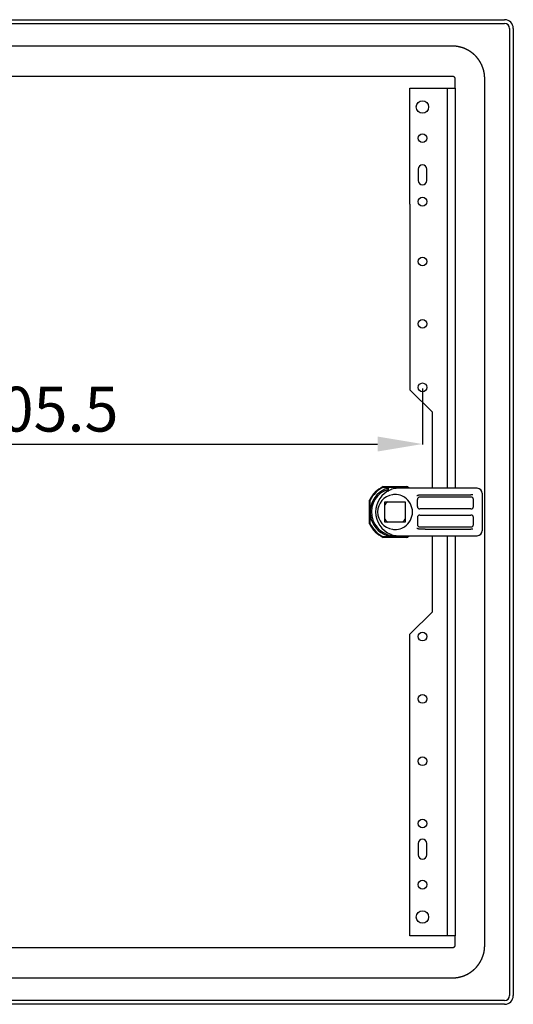
# Model space of a CAD drawing. Units: millimetres. Extents: x 188 to 2727, y 12 to 1698.
# Drawn here: x 2472 to 2671, y 947 to 1342 of the extents above; entities that cross this region are included whole.
import ezdxf

# ---------------------------------------------------------------- set-up
doc = ezdxf.new("R2010")
doc.units = ezdxf.units.MM
doc.header["$MEASUREMENT"] = 0
doc.header["$PDMODE"] = 2
doc.header["$PDSIZE"] = -0.01
doc.layers.add('COTA', color=1, linetype='Continuous', lineweight=5)
doc.layers.add('PUERTA', color=6, linetype='Continuous')
doc.styles.get("Standard").update_dxf_attribs({"font": 'monotxt.shx'})
doc.dimstyles.new('Argenta', dxfattribs={"dimtxt": 18, "dimasz": 18, "dimexe": 0.125, "dimexo": 0.5, "dimgap": 5, "dimtad": 1, "dimdec": 0, "dimzin": 0, "dimdsep": 46, "dimtxsty": 'STANDARD', "dimcen": 0.09, "dimclrd": 4, "dimclre": 4, "dimclrt": 4, "dimadec": 0, "dimazin": 0, "dimtp": 0.005, "dimtm": -0.005, "dimtfac": 1, "dimtdec": 0, "dimtmove": 0, "dimatfit": 3, "dimfxl": 1, "dimtolj": 1, "dimtzin": 0, "dimarcsym": 0})

# ---------------------------------------------------------------- blocks, each defined once
blk = doc.blocks.new('*D113')
at = {"layer": 'COTA', "color": 4, "linetype": 'Continuous', "lineweight": -2}
for p, q in [((2328.6, 1194.25), (2328.6, 1171.88)), ((2634.1, 1194.25), (2634.1, 1171.88)), ((2346.6, 1172.01), (2616.1, 1172.01))]:
    blk.add_line(p, q, dxfattribs=at)
at = {"layer": 'COTA', "color": 4, "linetype": 'Continuous'}
for points in [[(2346.6, 1175.01), (2346.6, 1169.01), (2328.6, 1172.01)], [(2616.1, 1175.01), (2616.1, 1169.01), (2634.1, 1172.01)]]:
    blk.add_solid(points, dxfattribs=at)
at = {"layer": 'Defpoints', "color": 0, "linetype": 'Continuous'}
for p in [(2328.6, 1194.75), (2634.1, 1194.75), (2634.1, 1172.01)]:
    blk.add_point(p, dxfattribs=at)
at = {"layer": 'COTA', "color": 4, "linetype": 'Continuous', "insert": (2481.35, 1186.01), "char_height": 18, "attachment_point": 5}
blk.add_mtext('\\A1;305.5', dxfattribs=at)

msp = doc.modelspace()

# ---------------------------------------------------------------- linework, layer by layer
at = {"layer": 'PUERTA', "color": 1, "linetype": 'Continuous'}
for p, q in [((2277.6, 1342.25), (2667.1, 1342.25)), ((2277.6, 1340.75), (2667.1, 1340.75)), ((2669.1, 1338.75), (2669.1, 950.75)), ((2670.6, 1338.75), (2670.6, 950.75)), ((2618.36, 1154.95), (2627.85, 1154.95)), ((2612.9, 1140), (2612.9, 1149.49)), ((2627.85, 1134.55), (2618.36, 1134.55)), ((2667.1, 948.75), (2277.6, 948.75)), ((2667.1, 947.25), (2277.6, 947.25))]:
    msp.add_line(p, q, dxfattribs=at)
at = {"layer": 'PUERTA', "color": 150, "linetype": 'Continuous'}
for p, q in [((2646.1, 1331.65), (2299.1, 1331.65)), ((2299.1, 1319.65), (2646.1, 1319.65)), ((2647.1, 1318.65), (2647.1, 1314.75)), ((2659.1, 970.85), (2659.1, 1318.65)), ((2647.1, 974.75), (2647.1, 970.85)), ((2646.1, 969.85), (2299.1, 969.85)), ((2299.1, 957.85), (2646.1, 957.85))]:
    msp.add_line(p, q, dxfattribs=at)
at = {"layer": 'PUERTA', "linetype": 'Continuous'}
for p, q in [((2629.1, 1314.75), (2641.3, 1314.75)), ((2629.1, 1268.25), (2629.1, 1314.75)), ((2641.3, 1314.75), (2644.1, 1314.75)), ((2644.1, 1314.75), (2645.7, 1314.75)), ((2644.1, 1228.75), (2644.1, 1314.75)), ((2645.7, 1314.75), (2647.22, 1314.75)), ((2647.22, 1314.75), (2647.22, 1228.75)), ((2632.35, 1282.25), (2632.35, 1277.75)), ((2635.85, 1277.75), (2635.85, 1282.25)), ((2629.1, 1268.25), (2629.1, 1193.75)), ((2644.1, 1154.25), (2644.1, 1228.75)), ((2647.22, 1228.75), (2647.22, 1154.25)), ((2638.1, 1184.75), (2629.1, 1193.75)), ((2638.1, 1154.25), (2638.1, 1184.75)), ((2638.1, 1104.75), (2638.1, 1135.25)), ((2644.1, 974.75), (2644.1, 1135.25)), ((2647.22, 1135.25), (2647.22, 974.75)), ((2629.1, 1095.75), (2638.1, 1104.75)), ((2629.1, 974.75), (2629.1, 1095.75)), ((2632.35, 1011.75), (2632.35, 1007.25)), ((2635.85, 1007.25), (2635.85, 1011.75)), ((2641.3, 974.75), (2629.1, 974.75)), ((2644.1, 974.75), (2641.3, 974.75)), ((2645.7, 974.75), (2644.1, 974.75)), ((2647.22, 974.75), (2645.7, 974.75))]:
    msp.add_line(p, q, dxfattribs=at)
at = {"layer": 'PUERTA', "color": 253, "linetype": 'Continuous'}
for p, q in [((2618.52, 1154.75), (2623.1, 1154.75)), ((2620.3, 1154.35), (2620.3, 1153.82)), ((2620.3, 1153.82), (2620.3, 1153.17)), ((2623.1, 1154.75), (2627.68, 1154.75)), ((2656.1, 1154.25), (2623.67, 1154.25)), ((2620.3, 1153.17), (2620.3, 1152.98)), ((2632.1, 1147), (2632.1, 1149.75)), ((2653.6, 1150.75), (2633.1, 1150.75)), ((2635.22, 1151.68), (2653.6, 1151.68)), ((2654.6, 1147), (2654.6, 1149.75)), ((2658.1, 1152.25), (2658.1, 1151.09)), ((2658.1, 1151.09), (2658.1, 1149.17)), ((2613.1, 1144.75), (2613.1, 1149.33)), ((2619.05, 1148.8), (2627.15, 1148.8)), ((2619.05, 1140.7), (2619.05, 1148.8)), ((2627.15, 1148.8), (2627.15, 1140.7)), ((2653.6, 1146), (2633.1, 1146)), ((2658.1, 1149.17), (2658.1, 1140.32)), ((2613.1, 1140.16), (2613.1, 1144.75)), ((2632.1, 1142.5), (2632.1, 1139.75)), ((2633.1, 1143.5), (2653.6, 1143.5)), ((2654.6, 1139.75), (2654.6, 1142.5)), ((2627.15, 1140.7), (2619.05, 1140.7)), ((2633.1, 1138.75), (2653.6, 1138.75)), ((2635.21, 1137.81), (2653.6, 1137.81)), ((2658.1, 1140.32), (2658.1, 1138.4)), ((2658.1, 1138.4), (2658.1, 1137.25)), ((2623.1, 1134.75), (2618.52, 1134.75)), ((2627.68, 1134.75), (2623.1, 1134.75)), ((2623.68, 1135.25), (2656.1, 1135.25))]:
    msp.add_line(p, q, dxfattribs=at)
at = {"layer": 'PUERTA', "color": 150, "linetype": 'Continuous'}
for points in [[(2659.1, 1318.65, 0.003623), (2659.1, 1318.87, 0.007068), (2659.1, 1318.98, 0.0002), (2659.09, 1319.31, 0.003573), (2659.09, 1319.32, 0.003452), (2659.08, 1319.5, 0.003555), (2659.06, 1319.67, 0.003419), (2659.05, 1319.84, 0.003454), (2659.03, 1320.01, 0.003244), (2659.01, 1320.18, 0.003232), (2658.99, 1320.36, 0.003254), (2658.96, 1320.53, 0.003283), (2658.94, 1320.71, 0.003392), (2658.91, 1320.88, 0.003264), (2658.88, 1321.06, 0.00337), (2658.84, 1321.23, 0.003335), (2658.8, 1321.41, 0.003496), (2658.77, 1321.58, 0.003369), (2658.72, 1321.76, 0.003526), (2658.68, 1321.94, 0.003463), (2658.63, 1322.11, 0.003633), (2658.58, 1322.29, 0.00355), (2658.53, 1322.47, 0.003633), (2658.47, 1322.64, 0.003556), (2658.41, 1322.82, 0.003654), (2658.35, 1322.99, 0.003586), (2658.29, 1323.17, 0.003748), (2658.22, 1323.34, 0.003684), (2658.15, 1323.52, 0.003804), (2658.08, 1323.69, 0.003752), (2658.01, 1323.87, 0.003776), (2657.93, 1324.04, 0.003772), (2657.85, 1324.21, 0.003721), (2657.77, 1324.38, 0.003731), (2657.68, 1324.55, 0.003652), (2657.59, 1324.72, 0.003665), (2657.5, 1324.89, 0.003633), (2657.41, 1325.06, 0.003646), (2657.31, 1325.23, 0.003642), (2657.21, 1325.39, 0.003639), (2657.11, 1325.56, 0.003623), (2657, 1325.72, 0.003621), (2656.9, 1325.88, 0.003611), (2656.79, 1326.04, 0.003592), (2656.67, 1326.2, 0.003631), (2656.56, 1326.36, 0.003622), (2656.44, 1326.51, 0.003673), (2656.33, 1326.67, 0.003636), (2656.2, 1326.82, 0.003674), (2656.08, 1326.97, 0.00364), (2655.95, 1327.12, 0.003724), (2655.83, 1327.27, 0.0037), (2655.7, 1327.41, 0.003774), (2655.56, 1327.56, 0.0037), (2655.43, 1327.7, 0.003809), (2655.29, 1327.84, 0.003797), (2655.15, 1327.98, 0.003898), (2655.01, 1328.11, 0.00381), (2654.87, 1328.25, 0.003905), (2654.72, 1328.38, 0.003927), (2654.58, 1328.5, 0.003965), (2654.43, 1328.63, 0.00398), (2654.28, 1328.75, 0.00382), (2654.12, 1328.88, 0.003854), (2653.97, 1328.99, 0.003732), (2653.81, 1329.11, 0.003825), (2653.66, 1329.22, 0.00374), (2653.5, 1329.34, 0.003797), (2653.34, 1329.44, 0.003635), (2653.18, 1329.55, 0.003664), (2653.01, 1329.65, 0.003596), (2652.85, 1329.76, 0.003671), (2652.68, 1329.85, 0.003642), (2652.52, 1329.95, 0.003673), (2652.35, 1330.04, 0.003552), (2652.18, 1330.13, 0.003557), (2652.01, 1330.22, 0.003541), (2651.84, 1330.31, 0.003636), (2651.67, 1330.39, 0.003587), (2651.5, 1330.47, 0.003537), (2651.32, 1330.55, 0.003497), (2651.15, 1330.62, 0.003591), (2650.98, 1330.7, 0.003585), (2650.8, 1330.76, 0.003514), (2650.63, 1330.83, 0.003553), (2650.45, 1330.9, 0.003629), (2650.27, 1330.96, 0.00367), (2650.1, 1331.02, 0.003611), (2649.92, 1331.07, 0.003583), (2649.74, 1331.13, 0.003672), (2649.57, 1331.18, 0.003626), (2649.39, 1331.22, 0.003654), (2649.22, 1331.27, 0.00351), (2649.04, 1331.31, 0.003619), (2648.86, 1331.35, 0.003448), (2648.69, 1331.39, 0.003542), (2648.51, 1331.42, 0.003339), (2648.33, 1331.45, 0.003429), (2648.16, 1331.48, 0.003287), (2647.98, 1331.51, 0.003374), (2647.81, 1331.53, 0.003282), (2647.64, 1331.56, 0.003353), (2647.46, 1331.58, 0.00324), (2647.31, 1331.59, 0.002559), (2647.12, 1331.61, 0.003939), (2647.11, 1331.61, 0.000133), (2646.78, 1331.63, 0.010122), (2646.51, 1331.64, 0.006806), (2646.1, 1331.65)], [(2646.1, 1319.65, -0.003313), (2646.12, 1319.65, -0.00647), (2646.13, 1319.65, -0.000197), (2646.15, 1319.65, -0.004099), (2646.15, 1319.65, -0.003411), (2646.17, 1319.64, -0.002786), (2646.18, 1319.64, -0.002711), (2646.19, 1319.64, -0.003391), (2646.21, 1319.64, -0.00385), (2646.22, 1319.64, -0.003102), (2646.23, 1319.64, -0.003072), (2646.25, 1319.64, -0.003272), (2646.26, 1319.63, -0.003821), (2646.27, 1319.63, -0.003678), (2646.29, 1319.63, -0.003474), (2646.3, 1319.63, -0.003308), (2646.31, 1319.62, -0.003355), (2646.33, 1319.62, -0.003372), (2646.34, 1319.62, -0.003785), (2646.36, 1319.61, -0.003751), (2646.37, 1319.61, -0.003703), (2646.38, 1319.61, -0.003419), (2646.4, 1319.6, -0.003563), (2646.41, 1319.6, -0.003899), (2646.42, 1319.59, -0.00383), (2646.44, 1319.59, -0.003633), (2646.45, 1319.58, -0.003179), (2646.46, 1319.58, -0.003056), (2646.48, 1319.57, -0.003663), (2646.49, 1319.57, -0.004105), (2646.5, 1319.56, -0.004002), (2646.52, 1319.56, -0.003526), (2646.53, 1319.55, -0.003004), (2646.54, 1319.54, -0.003188), (2646.56, 1319.54, -0.003658), (2646.57, 1319.53, -0.003454), (2646.58, 1319.52, -0.004049), (2646.6, 1319.52, -0.004314), (2646.61, 1319.51, -0.003642), (2646.62, 1319.5, -0.003268), (2646.63, 1319.49, -0.003071), (2646.65, 1319.49, -0.003314), (2646.66, 1319.48, -0.004135), (2646.67, 1319.47, -0.003871), (2646.68, 1319.46, -0.00401), (2646.7, 1319.45, -0.004003), (2646.71, 1319.44, -0.003699), (2646.72, 1319.43, -0.003384), (2646.73, 1319.42, -0.003912), (2646.74, 1319.41, -0.004497), (2646.75, 1319.41, -0.004352), (2646.76, 1319.4, -0.003787), (2646.78, 1319.39, -0.003275), (2646.79, 1319.37, -0.00368), (2646.8, 1319.36, -0.003981), (2646.81, 1319.35, -0.003953), (2646.82, 1319.34, -0.003672), (2646.83, 1319.33, -0.003544), (2646.84, 1319.32, -0.003554), (2646.85, 1319.31, -0.003689), (2646.86, 1319.3, -0.003985), (2646.87, 1319.29, -0.003919), (2646.88, 1319.28, -0.003748), (2646.89, 1319.26, -0.003976), (2646.9, 1319.25, -0.003356), (2646.91, 1319.24, -0.003178), (2646.92, 1319.23, -0.003328), (2646.92, 1319.22, -0.003647), (2646.93, 1319.2, -0.004014), (2646.94, 1319.19, -0.003748), (2646.95, 1319.18, -0.003473), (2646.96, 1319.17, -0.003473), (2646.96, 1319.15, -0.003614), (2646.97, 1319.14, -0.00375), (2646.98, 1319.13, -0.003801), (2646.99, 1319.11, -0.003595), (2646.99, 1319.1, -0.003598), (2647, 1319.09, -0.003762), (2647.01, 1319.08, -0.00388), (2647.01, 1319.06, -0.003672), (2647.02, 1319.05, -0.003743), (2647.02, 1319.03, -0.004104), (2647.03, 1319.02, -0.003758), (2647.03, 1319.01, -0.003449), (2647.04, 1318.99, -0.003376), (2647.04, 1318.98, -0.003907), (2647.05, 1318.97, -0.003836), (2647.05, 1318.95, -0.003538), (2647.06, 1318.94, -0.003209), (2647.06, 1318.93, -0.003552), (2647.07, 1318.91, -0.003528), (2647.07, 1318.9, -0.00339), (2647.07, 1318.89, -0.003339), (2647.08, 1318.87, -0.003471), (2647.08, 1318.86, -0.003574), (2647.08, 1318.85, -0.003767), (2647.08, 1318.83, -0.003204), (2647.09, 1318.82, -0.003011), (2647.09, 1318.81, -0.003036), (2647.09, 1318.79, -0.003469), (2647.09, 1318.78, -0.00364), (2647.09, 1318.77, -0.003159), (2647.1, 1318.75, -0.003257), (2647.1, 1318.74, -0.002919), (2647.1, 1318.73, -0.004459), (2647.1, 1318.72, -0.000146), (2647.1, 1318.7, -0.009755), (2647.1, 1318.68, -0.006576), (2647.1, 1318.65)], [(2646.1, 957.85, 0.003585), (2646.33, 957.85, 0.006993), (2646.44, 957.85, 0.0002), (2646.76, 957.86, 0.003622), (2646.78, 957.86, 0.00347), (2646.95, 957.87, 0.003488), (2647.12, 957.89, 0.003352), (2647.3, 957.9, 0.003439), (2647.47, 957.92, 0.003324), (2647.64, 957.94, 0.003306), (2647.81, 957.96, 0.00324), (2647.99, 957.98, 0.003231), (2648.16, 958.01, 0.003327), (2648.33, 958.04, 0.003248), (2648.51, 958.07, 0.00343), (2648.68, 958.11, 0.003349), (2648.86, 958.14, 0.003512), (2649.04, 958.18, 0.003422), (2649.22, 958.23, 0.003524), (2649.39, 958.27, 0.003445), (2649.57, 958.32, 0.003565), (2649.74, 958.37, 0.003491), (2649.92, 958.42, 0.003647), (2650.1, 958.48, 0.003561), (2650.27, 958.53, 0.003714), (2650.45, 958.59, 0.003664), (2650.63, 958.66, 0.003733), (2650.8, 958.72, 0.00361), (2650.97, 958.79, 0.003754), (2651.15, 958.87, 0.00381), (2651.32, 958.94, 0.003838), (2651.49, 959.02, 0.003727), (2651.67, 959.1, 0.003646), (2651.84, 959.18, 0.003731), (2652.01, 959.27, 0.003711), (2652.18, 959.36, 0.003666), (2652.35, 959.45, 0.003632), (2652.52, 959.54, 0.003702), (2652.68, 959.64, 0.003642), (2652.85, 959.74, 0.003585), (2653.01, 959.84, 0.003568), (2653.18, 959.95, 0.003607), (2653.34, 960.05, 0.003679), (2653.5, 960.16, 0.003647), (2653.66, 960.27, 0.003628), (2653.81, 960.39, 0.003602), (2653.97, 960.51, 0.00363), (2654.12, 960.62, 0.003613), (2654.28, 960.75, 0.003708), (2654.43, 960.87, 0.003689), (2654.58, 961, 0.003723), (2654.72, 961.12, 0.003645), (2654.87, 961.25, 0.003737), (2655.01, 961.39, 0.003744), (2655.16, 961.52, 0.003854), (2655.29, 961.66, 0.003761), (2655.43, 961.8, 0.003843), (2655.57, 961.94, 0.003805), (2655.7, 962.08, 0.003962), (2655.83, 962.23, 0.003991), (2655.96, 962.37, 0.003937), (2656.08, 962.52, 0.00389), (2656.21, 962.67, 0.003779), (2656.33, 962.83, 0.003905), (2656.45, 962.98, 0.003809), (2656.57, 963.13, 0.00381), (2656.68, 963.29, 0.00368), (2656.79, 963.45, 0.003774), (2656.9, 963.61, 0.003694), (2657.01, 963.77, 0.003749), (2657.11, 963.93, 0.0036), (2657.21, 964.1, 0.003639), (2657.31, 964.26, 0.003553), (2657.4, 964.43, 0.0036), (2657.5, 964.6, 0.0036), (2657.59, 964.77, 0.00364), (2657.68, 964.94, 0.003575), (2657.76, 965.11, 0.003575), (2657.85, 965.28, 0.003529), (2657.93, 965.45, 0.003593), (2658, 965.63, 0.003562), (2658.08, 965.8, 0.003546), (2658.15, 965.97, 0.003532), (2658.22, 966.15, 0.003577), (2658.29, 966.32, 0.003591), (2658.35, 966.5, 0.00356), (2658.41, 966.67, 0.003591), (2658.47, 966.85, 0.003617), (2658.53, 967.03, 0.003663), (2658.58, 967.2, 0.003676), (2658.63, 967.38, 0.003622), (2658.68, 967.56, 0.003723), (2658.72, 967.73, 0.003508), (2658.77, 967.91, 0.003549), (2658.81, 968.09, 0.003383), (2658.84, 968.26, 0.003525), (2658.88, 968.44, 0.003424), (2658.91, 968.61, 0.003499), (2658.94, 968.79, 0.003287), (2658.96, 968.97, 0.003374), (2658.99, 969.14, 0.003212), (2659.01, 969.31, 0.003262), (2659.03, 969.48, 0.003259), (2659.05, 969.64, 0.002612), (2659.06, 969.83, 0.004036), (2659.06, 969.84, 0.000135), (2659.08, 970.17, 0.010042), (2659.1, 970.44, 0.006754), (2659.1, 970.85)], [(2647.1, 970.85, -0.003801), (2647.1, 970.83, -0.007466), (2647.1, 970.82, -0.000169), (2647.1, 970.8, -0.002839), (2647.1, 970.79, -0.002768), (2647.1, 970.78, -0.003455), (2647.1, 970.77, -0.003923), (2647.1, 970.76, -0.003416), (2647.1, 970.74, -0.002889), (2647.09, 970.73, -0.002889), (2647.09, 970.72, -0.003285), (2647.09, 970.7, -0.003272), (2647.09, 970.69, -0.003821), (2647.09, 970.67, -0.003868), (2647.08, 970.66, -0.003284), (2647.08, 970.65, -0.00273), (2647.08, 970.63, -0.00326), (2647.08, 970.62, -0.004127), (2647.07, 970.61, -0.004338), (2647.07, 970.6, -0.003114), (2647.07, 970.58, -0.003106), (2647.06, 970.56, -0.004339), (2647.06, 970.55, -0.004077), (2647.05, 970.54, -0.002967), (2647.05, 970.53, -0.002816), (2647.04, 970.51, -0.003354), (2647.04, 970.5, -0.00457), (2647.03, 970.49, -0.004506), (2647.03, 970.47, -0.003341), (2647.02, 970.46, -0.002877), (2647.02, 970.45, -0.002967), (2647.01, 970.43, -0.003702), (2647.01, 970.42, -0.004339), (2647, 970.41, -0.00368), (2646.99, 970.39, -0.003144), (2646.99, 970.38, -0.003178), (2646.98, 970.37, -0.003649), (2646.97, 970.35, -0.003921), (2646.96, 970.34, -0.003918), (2646.96, 970.33, -0.003323), (2646.95, 970.32, -0.003454), (2646.94, 970.3, -0.003988), (2646.93, 970.29, -0.00415), (2646.92, 970.28, -0.003539), (2646.92, 970.27, -0.003473), (2646.91, 970.25, -0.003813), (2646.9, 970.24, -0.004211), (2646.89, 970.23, -0.004069), (2646.88, 970.22, -0.003618), (2646.87, 970.21, -0.003316), (2646.86, 970.2, -0.003824), (2646.85, 970.18, -0.004445), (2646.84, 970.17, -0.004397), (2646.83, 970.16, -0.003925), (2646.82, 970.15, -0.003132), (2646.81, 970.14, -0.003132), (2646.8, 970.13, -0.003925), (2646.79, 970.12, -0.004604), (2646.78, 970.11, -0.004237), (2646.77, 970.1, -0.003593), (2646.75, 970.09, -0.002906), (2646.74, 970.08, -0.003404), (2646.73, 970.07, -0.00375), (2646.72, 970.06, -0.003418), (2646.71, 970.05, -0.003754), (2646.69, 970.04, -0.004061), (2646.68, 970.03, -0.003804), (2646.67, 970.03, -0.003455), (2646.66, 970.02, -0.003274), (2646.65, 970.01, -0.003643), (2646.63, 970, -0.003824), (2646.62, 969.99, -0.003628), (2646.61, 969.98, -0.003458), (2646.6, 969.98, -0.003374), (2646.58, 969.97, -0.003779), (2646.57, 969.96, -0.004065), (2646.56, 969.96, -0.003905), (2646.54, 969.95, -0.003506), (2646.53, 969.94, -0.0034), (2646.52, 969.94, -0.003647), (2646.5, 969.93, -0.004125), (2646.49, 969.93, -0.004196), (2646.48, 969.92, -0.003666), (2646.46, 969.91, -0.003449), (2646.45, 969.91, -0.003376), (2646.44, 969.9, -0.003838), (2646.42, 969.9, -0.003906), (2646.41, 969.9, -0.003782), (2646.4, 969.89, -0.003212), (2646.38, 969.89, -0.003284), (2646.37, 969.88, -0.003324), (2646.36, 969.88, -0.003305), (2646.34, 969.88, -0.003853), (2646.33, 969.87, -0.00456), (2646.31, 969.87, -0.00317), (2646.3, 969.87, -0.002481), (2646.29, 969.86, -0.002545), (2646.27, 969.86, -0.003889), (2646.26, 969.86, -0.004129), (2646.25, 969.86, -0.002691), (2646.23, 969.86, -0.002693), (2646.22, 969.85, -0.003996), (2646.21, 969.85, -0.004082), (2646.2, 969.85, -0.002331), (2646.18, 969.85, -0.00325), (2646.18, 969.85, -0.000126), (2646.15, 969.85, -0.011201), (2646.13, 969.85, -0.007522), (2646.1, 969.85)]]:
    msp.add_lwpolyline(points, format="xyb", dxfattribs=at)
at = {"layer": 'PUERTA', "color": 253, "linetype": 'Continuous'}
for points in [[(2623.67, 1154.25), (2623.67, 1154.25, 0.000379), (2623.66, 1154.25, 0.000378), (2623.66, 1154.25, 0.000377), (2623.65, 1154.25, 0.000376), (2623.64, 1154.25, 0.000376), (2623.64, 1154.25, 0.000375), (2623.63, 1154.25, 0.000374), (2623.63, 1154.25, 0.008469), (2623.62, 1154.25, -0.004307), (2623.62, 1154.25, -0.004162), (2623.62, 1154.25, 0.007918), (2623.61, 1154.25, 0.000134), (2623.61, 1154.25, 0.000141), (2623.61, 1154.25, 0.000372), (2623.6, 1154.25, 0.000371), (2623.6, 1154.25, 0.008459), (2623.59, 1154.25, -0.004339), (2623.59, 1154.25, -0.00412), (2623.59, 1154.25, 0.007648), (2623.58, 1154.24, 0.000194), (2623.58, 1154.24, 0.000211), (2623.58, 1154.24, 0.00037), (2623.57, 1154.24, 0.00037), (2623.57, 1154.24, -0.000423), (2623.56, 1154.24, 0.00002), (2623.56, 1154.24, 0.000201), (2623.55, 1154.24, 0.004222), (2623.55, 1154.24, 0.00037), (2623.55, 1154.24, 0.00037), (2623.54, 1154.24, -0.000562), (2623.54, 1154.24, 0.000562), (2623.54, 1154.24, 0.00037), (2623.53, 1154.24, 0.00037), (2623.52, 1154.24, 0.008426), (2623.52, 1154.24, -0.004314), (2623.52, 1154.24, -0.004674), (2623.52, 1154.24, 0.008988), (2623.51, 1154.24, 0.00037), (2623.51, 1154.24, 0.00037), (2623.5, 1154.24, 0.00037), (2623.5, 1154.24, 0.008402), (2623.49, 1154.24, -0.004204), (2623.49, 1154.24, -0.004197), (2623.49, 1154.24, 0.007638), (2623.48, 1154.24, 0.000764), (2623.48, 1154.24, -0.000762), (2623.48, 1154.24, -0.000077), (2623.47, 1154.24, 0.000839), (2623.47, 1154.24, 0.00037), (2623.47, 1154.24, 0.00037), (2623.46, 1154.24, 0.008373), (2623.46, 1154.24, -0.00419), (2623.45, 1154.23, -0.004183), (2623.45, 1154.23, 0.008373), (2623.45, 1154.23, 0.00037), (2623.44, 1154.23, 0.00037), (2623.44, 1154.23, 0.00037), (2623.43, 1154.23, 0.00037), (2623.42, 1154.23, 0.00834), (2623.42, 1154.23, -0.003936), (2623.42, 1154.23, -0.003395), (2623.42, 1154.23, 0.007331), (2623.41, 1154.23, 0.00037), (2623.41, 1154.23, 0.00037), (2623.4, 1154.23, 0.00037), (2623.39, 1154.23, 0.008302), (2623.39, 1154.23, -0.003877), (2623.39, 1154.23, -0.003278), (2623.39, 1154.23, 0.007155), (2623.38, 1154.23, 0.000379), (2623.38, 1154.22, 0.000338), (2623.37, 1154.22, 0.001285), (2623.37, 1154.22, -0.000267), (2623.37, 1154.22, -0.001017), (2623.36, 1154.22, 0.000006), (2623.36, 1154.22, 0.0024), (2623.36, 1154.22, 0.001598), (2623.35, 1154.22)], [(2631.9, 1151.34, -0.001435), (2631.92, 1151.35, -0.002839), (2631.93, 1151.36, -0.000032), (2631.97, 1151.37, -0.001258), (2631.97, 1151.37, -0.001516), (2631.99, 1151.38, -0.001737), (2632, 1151.39, -0.0017), (2632.02, 1151.4, -0.001275), (2632.04, 1151.4, -0.001441), (2632.06, 1151.41, -0.002033), (2632.08, 1151.42, -0.001826), (2632.09, 1151.42, -0.001255), (2632.11, 1151.43, -0.001171), (2632.14, 1151.44, -0.001735), (2632.15, 1151.45, -0.00185), (2632.17, 1151.45, -0.001295), (2632.19, 1151.46, -0.001284), (2632.21, 1151.47, -0.001601), (2632.23, 1151.47, -0.00193), (2632.24, 1151.48, -0.001655), (2632.26, 1151.48, -0.001443), (2632.28, 1151.49, -0.001481), (2632.3, 1151.5, -0.001577), (2632.32, 1151.5, -0.001614), (2632.34, 1151.51, -0.001663), (2632.36, 1151.51, -0.001577), (2632.38, 1151.52, -0.00157), (2632.4, 1151.52, -0.001677), (2632.42, 1151.53, -0.001555), (2632.44, 1151.53, -0.001315), (2632.46, 1151.54, -0.001601), (2632.48, 1151.54, -0.002021), (2632.5, 1151.55, -0.001887), (2632.52, 1151.55, -0.001474), (2632.54, 1151.56, -0.001238), (2632.57, 1151.56, -0.001485), (2632.58, 1151.57, -0.00178), (2632.6, 1151.57, -0.001629), (2632.63, 1151.57, -0.001606), (2632.65, 1151.58, -0.001637), (2632.67, 1151.58, -0.001567), (2632.69, 1151.59, -0.001532), (2632.71, 1151.59, -0.001549), (2632.73, 1151.59, -0.001467), (2632.75, 1151.6, -0.001765), (2632.77, 1151.6, -0.001882), (2632.79, 1151.6, -0.001798), (2632.81, 1151.6, -0.001535), (2632.84, 1151.61, -0.001537), (2632.86, 1151.61, -0.001849), (2632.88, 1151.61, -0.001817), (2632.9, 1151.62, -0.001653), (2632.92, 1151.62, -0.001343), (2632.94, 1151.62, -0.001068), (2632.97, 1151.62, -0.001893), (2632.97, 1151.62, -0.000031), (2633.01, 1151.62, -0.005248), (2633.05, 1151.63, -0.003535), (2633.1, 1151.63)], [(2633.1, 1151.63, 0.000008), (2633.15, 1151.63, 0.000015), (2633.17, 1151.63, -0.000115), (2633.25, 1151.64, -0.000299), (2633.27, 1151.64, -0.000157), (2633.32, 1151.64, -0.000158), (2633.36, 1151.64, -0.000155), (2633.39, 1151.64, -0.000162), (2633.43, 1151.64, -0.000165), (2633.46, 1151.65, -0.000167), (2633.51, 1151.65, -0.000297), (2633.54, 1151.65, -0.000047), (2633.57, 1151.65, 0.000017), (2633.61, 1151.65, 0.000035), (2633.64, 1151.65, -0.000917), (2633.68, 1151.65, -0.000427), (2633.72, 1151.66, 0.000012), (2633.75, 1151.66, 0.000012), (2633.79, 1151.66, -0.000703), (2633.82, 1151.66, -0.000651), (2633.86, 1151.66, 0.000011), (2633.89, 1151.66, 0.000011), (2633.93, 1151.66, -0.000043), (2633.97, 1151.66, -0.00065), (2633.99, 1151.66, -0.000338), (2634.04, 1151.67, -0.00001), (2634.07, 1151.67, 0.000007), (2634.11, 1151.67, 0.000013), (2634.14, 1151.67, -0.000038), (2634.18, 1151.67, -0.000661), (2634.2, 1151.67, -0.000231), (2634.25, 1151.67, -0.000115), (2634.28, 1151.67, -0.000113), (2634.32, 1151.67, -0.000227), (2634.37, 1151.67, -0.000685), (2634.39, 1151.67, -0.000029), (2634.42, 1151.68, 0.000007), (2634.46, 1151.68, 0.000007), (2634.49, 1151.68, -0.000029), (2634.53, 1151.68, -0.00069), (2634.55, 1151.68, -0.000232), (2634.6, 1151.68, -0.000117), (2634.63, 1151.68, -0.000117), (2634.67, 1151.68, -0.000238), (2634.72, 1151.68, -0.000702), (2634.74, 1151.68, -0.000017), (2634.77, 1151.68, 0.000003), (2634.8, 1151.68, 0.000005), (2634.84, 1151.68, -0.000753), (2634.87, 1151.68, -0.001422), (2634.91, 1151.68, 0.00001), (2634.94, 1151.68, 0.000006), (2634.98, 1151.68, -0.000021), (2635.01, 1151.68, -0.000719), (2635.01, 1151.68, -0.000001), (2635.08, 1151.68, -0.000546), (2635.13, 1151.68, -0.000364), (2635.22, 1151.68)], [(2654.3, 1151.62, 0.001056), (2654.29, 1151.62, 0.002101), (2654.28, 1151.62, 0.000009), (2654.26, 1151.63, 0.000668), (2654.25, 1151.63, 0.000389), (2654.24, 1151.63, 0.000614), (2654.23, 1151.63, 0.000615), (2654.22, 1151.63, 0.000388), (2654.21, 1151.64, 0.000668), (2654.2, 1151.64, 0.000704), (2654.19, 1151.64, 0.001412), (2654.17, 1151.64, 0.002121), (2654.16, 1151.64, 0.000727), (2654.14, 1151.65, 0.000727), (2654.12, 1151.65, 0.002264), (2654.11, 1151.65, 0.002122), (2654.09, 1151.65, 0.000727), (2654.07, 1151.66, 0.000727), (2654.05, 1151.66, 0.002245), (2654.04, 1151.66, 0.001918), (2654.02, 1151.66, 0.000093), (2654.02, 1151.66, 0.000042), (2654, 1151.66, 0.000067), (2653.98, 1151.67, 0.003189), (2653.98, 1151.67, 0.000738), (2653.95, 1151.67, 0.000741), (2653.93, 1151.67, 0.002217), (2653.93, 1151.67, 0.000492), (2653.91, 1151.67, 0.000488), (2653.89, 1151.67, 0.001056), (2653.88, 1151.67, 0.001151), (2653.88, 1151.67, 0.000542), (2653.86, 1151.68, 0.000522), (2653.84, 1151.68, 0.001038), (2653.84, 1151.68, 0.001092), (2653.83, 1151.68, 0.000758), (2653.81, 1151.68, 0.000362), (2653.8, 1151.68, 0.000345), (2653.79, 1151.68, 0.000667), (2653.78, 1151.68, 0.001058), (2653.77, 1151.68, 0.001116), (2653.76, 1151.68, 0.000714), (2653.74, 1151.68, 0.000349), (2653.73, 1151.68, 0.000354), (2653.72, 1151.68, 0.000709), (2653.71, 1151.68, 0.000706), (2653.7, 1151.68, 0.001421), (2653.69, 1151.68, 0.001224), (2653.67, 1151.68, 0.000916), (2653.67, 1151.68, 0.000007), (2653.65, 1151.68, 0.001579), (2653.63, 1151.68, 0.001056), (2653.6, 1151.68)], [(2633.1, 1137.86, -0.00174), (2633.07, 1137.87, -0.003426), (2633.06, 1137.87, -0.00004), (2633.01, 1137.87, -0.001474), (2633.01, 1137.87, -0.001486), (2632.99, 1137.87, -0.001604), (2632.97, 1137.87, -0.001919), (2632.95, 1137.87, -0.0019), (2632.92, 1137.88, -0.001662), (2632.9, 1137.88, -0.001651), (2632.88, 1137.88, -0.001448), (2632.86, 1137.88, -0.001597), (2632.84, 1137.89, -0.00155), (2632.82, 1137.89, -0.001392), (2632.79, 1137.89, -0.001639), (2632.77, 1137.89, -0.001791), (2632.75, 1137.9, -0.001924), (2632.73, 1137.9, -0.001788), (2632.71, 1137.9, -0.001484), (2632.69, 1137.91, -0.001563), (2632.67, 1137.91, -0.001542), (2632.65, 1137.92, -0.001581), (2632.63, 1137.92, -0.001655), (2632.61, 1137.92, -0.001622), (2632.58, 1137.93, -0.001644), (2632.56, 1137.93, -0.001795), (2632.54, 1137.94, -0.0015), (2632.52, 1137.94, -0.001332), (2632.5, 1137.95, -0.001408), (2632.48, 1137.95, -0.001611), (2632.46, 1137.96, -0.001888), (2632.44, 1137.96, -0.001746), (2632.42, 1137.97, -0.001486), (2632.4, 1137.97, -0.001414), (2632.38, 1137.98, -0.00157), (2632.36, 1137.98, -0.001842), (2632.34, 1137.99, -0.001771), (2632.32, 1137.99, -0.001601), (2632.3, 1138, -0.001284), (2632.28, 1138, -0.001274), (2632.26, 1138.01, -0.001636), (2632.24, 1138.02, -0.001977), (2632.23, 1138.02, -0.001743), (2632.21, 1138.03, -0.001318), (2632.19, 1138.04, -0.001261), (2632.17, 1138.04, -0.001655), (2632.15, 1138.05, -0.00193), (2632.13, 1138.05, -0.001729), (2632.11, 1138.06, -0.001287), (2632.1, 1138.07, -0.001215), (2632.08, 1138.08, -0.001463), (2632.06, 1138.08, -0.001701), (2632.04, 1138.09, -0.001956), (2632.02, 1138.1, -0.001438), (2632, 1138.11, -0.001649), (2632, 1138.11, -0.000026), (2631.97, 1138.12, -0.004182), (2631.94, 1138.13, -0.002799), (2631.9, 1138.15)], [(2635.22, 1137.81, -0.000183), (2635.17, 1137.81, -0.000366), (2635.15, 1137.81, -0.000001), (2635.08, 1137.81, -0.000182), (2635.08, 1137.81, -0.000182), (2635.05, 1137.81, -0.000122), (2635.01, 1137.81, -0.000242), (2634.97, 1137.81, -0.000362), (2634.94, 1137.81, -0.00036), (2634.92, 1137.81, -0.00018), (2634.87, 1137.81, -0.00018), (2634.83, 1137.81, -0.000367), (2634.8, 1137.81, -0.000355), (2634.78, 1137.81, -0.000232), (2634.74, 1137.81, -0.000115), (2634.69, 1137.81, -0.000177), (2634.67, 1137.81, -0.000178), (2634.63, 1137.81, -0.000176), (2634.6, 1137.82, -0.000172), (2634.57, 1137.82, -0.000114), (2634.53, 1137.82, -0.000232), (2634.49, 1137.82, -0.000357), (2634.46, 1137.82, -0.000353), (2634.43, 1137.82, -0.000231), (2634.39, 1137.82, -0.000111), (2634.35, 1137.82, -0.000171), (2634.32, 1137.82, -0.000169), (2634.28, 1137.82, -0.000167), (2634.25, 1137.82, -0.00017), (2634.22, 1137.82, -0.000114), (2634.18, 1137.82, -0.000232), (2634.13, 1137.83, -0.000667), (2634.11, 1137.83, -0.000041), (2634.07, 1137.83, 0.000011), (2634.04, 1137.83, 0.00001), (2634, 1137.83, -0.000643), (2633.97, 1137.83, -0.000699), (2633.93, 1137.83, 0.000011), (2633.89, 1137.83, 0.000011), (2633.86, 1137.83, -0.000651), (2633.82, 1137.84, -0.000703), (2633.79, 1137.84, 0.000017), (2633.75, 1137.84, 0.000008), (2633.72, 1137.84, -0.000012), (2633.68, 1137.84, -0.000318), (2633.63, 1137.84, -0.000618), (2633.61, 1137.84, -0.000103), (2633.57, 1137.84, 0.000036), (2633.54, 1137.85, 0.000018), (2633.5, 1137.85, -0.000052), (2633.46, 1137.85, -0.000306), (2633.44, 1137.85, -0.000162), (2633.39, 1137.85, -0.000155), (2633.36, 1137.85, -0.00016), (2633.32, 1137.85, -0.000046), (2633.25, 1137.86, -0.000306), (2633.19, 1137.86, -0.000204), (2633.1, 1137.86)], [(2654.3, 1137.87, -0.001234), (2654.29, 1137.87, -0.002468), (2654.28, 1137.87, -0.000009), (2654.26, 1137.87, -0.000588), (2654.25, 1137.87, -0.00029), (2654.24, 1137.86, -0.000609), (2654.23, 1137.86, -0.000619), (2654.22, 1137.86, -0.000313), (2654.21, 1137.86, -0.000578), (2654.19, 1137.86, -0.000965), (2654.19, 1137.85, -0.001316), (2654.18, 1137.85, -0.000648), (2654.16, 1137.85, -0.000563), (2654.15, 1137.85, -0.000993), (2654.14, 1137.85, -0.00098), (2654.13, 1137.85, -0.00078), (2654.12, 1137.84, -0.000421), (2654.11, 1137.84, -0.000383), (2654.09, 1137.84, -0.000677), (2654.08, 1137.84, -0.001061), (2654.07, 1137.84, -0.001063), (2654.06, 1137.84, -0.000684), (2654.05, 1137.84, -0.00038), (2654.04, 1137.83, -0.000393), (2654.02, 1137.83, -0.000787), (2654.01, 1137.83, -0.001117), (2654, 1137.83, -0.001006), (2653.99, 1137.83, -0.000531), (2653.98, 1137.83, -0.000532), (2653.96, 1137.83, -0.001022), (2653.95, 1137.83, -0.001107), (2653.94, 1137.83, -0.000788), (2653.93, 1137.82, -0.000364), (2653.92, 1137.82, -0.000337), (2653.91, 1137.82, -0.000643), (2653.89, 1137.82, -0.001056), (2653.88, 1137.82, -0.001151), (2653.87, 1137.82, -0.000718), (2653.86, 1137.82, -0.000346), (2653.85, 1137.82, -0.000355), (2653.84, 1137.82, -0.00071), (2653.83, 1137.82, -0.0007), (2653.81, 1137.82, -0.001431), (2653.8, 1137.82, -0.002177), (2653.79, 1137.81, -0.000758), (2653.77, 1137.81, -0.000752), (2653.74, 1137.81, -0.000773), (2653.72, 1137.81, -0.000701), (2653.7, 1137.81, -0.002126), (2653.69, 1137.81, -0.001224), (2653.67, 1137.81, -0.000916), (2653.67, 1137.81, -0.000007), (2653.65, 1137.81, -0.001579), (2653.63, 1137.81, -0.001056), (2653.6, 1137.81)], [(2623.35, 1135.27, 0.001327), (2623.35, 1135.27, 0.002652), (2623.36, 1135.27, 0.000434), (2623.37, 1135.27, 0.000465), (2623.38, 1135.27, 0.000499), (2623.38, 1135.27, 0.00266), (2623.39, 1135.27, 0.000199), (2623.39, 1135.27, 0.000174), (2623.4, 1135.27, 0.001199), (2623.4, 1135.27, 0.001097), (2623.4, 1135.27, 0.00017), (2623.41, 1135.26, 0.000175), (2623.42, 1135.26, 0.001221), (2623.42, 1135.26, 0.001109), (2623.42, 1135.26, 0.000279), (2623.43, 1135.26, 0.000077), (2623.44, 1135.26, -0.000062), (2623.44, 1135.26, -0.000572), (2623.45, 1135.26, 0.005943), (2623.45, 1135.26, 0.000581), (2623.46, 1135.26, 0.000581), (2623.47, 1135.26, 0.005321), (2623.47, 1135.26, -0.000475), (2623.48, 1135.26, -0.000046), (2623.48, 1135.26, 0.000046), (2623.49, 1135.26, 0.000238), (2623.49, 1135.26, 0.000237), (2623.5, 1135.25, 0.002429), (2623.5, 1135.25, 0.002671), (2623.51, 1135.25, 0.000581), (2623.51, 1135.25, 0.000581), (2623.52, 1135.25, 0.000581), (2623.53, 1135.25, 0.000581), (2623.54, 1135.25, 0.00058), (2623.55, 1135.25, 0.000578), (2623.56, 1135.25, 0.002679), (2623.57, 1135.25, 0.002681), (2623.57, 1135.25, 0.000231), (2623.58, 1135.25, -0.000228), (2623.58, 1135.25, 0.000573), (2623.59, 1135.25, 0.000571), (2623.6, 1135.25, 0.000571), (2623.61, 1135.25, 0.000565), (2623.62, 1135.25, 0.000579), (2623.63, 1135.25, 0.002743), (2623.63, 1135.25, 0.001336), (2623.64, 1135.25, 0.002589), (2623.64, 1135.25, -0.002122), (2623.65, 1135.25, -0.003253), (2623.65, 1135.25, 0.000043), (2623.65, 1135.25, 0.00401), (2623.66, 1135.25, 0.002687), (2623.67, 1135.25)], [(2623.68, 1135.25), (2623.68, 1135.25, 0.000005), (2623.68, 1135.25, -0.123106), (2623.68, 1135.25, 0.123106), (2623.68, 1135.25, 0.000025), (2623.67, 1135.25, 0.000041), (2623.67, 1135.25, 0.000062), (2623.67, 1135.25, 0.000091), (2623.67, 1135.25, 0.000132), (2623.67, 1135.25, 0.000188), (2623.67, 1135.25, 0.000267), (2623.67, 1135.25, 0.00038), (2623.67, 1135.25, 0.00054), (2623.67, 1135.25, 0.00077), (2623.67, 1135.25, 0.001087), (2623.67, 1135.25, 0.001565), (2623.67, 1135.25, 0.001996), (2623.67, 1135.25, 0.003125), (2623.67, 1135.25, -0.198912), (2623.67, 1135.25, -0.198912), (2623.67, 1135.25, -0.198912), (2623.67, 1135.25, -0.198912), (2623.67, 1135.25)]]:
    msp.add_lwpolyline(points, format="xyb", dxfattribs=at)
at = {"layer": 'PUERTA', "linetype": 'Continuous'}
for centre, radius in [((2634.1, 1307.25), 2.5), ((2634.1, 1294.75), 1.75), ((2634.1, 1269.25), 1.75), ((2634.1, 1245.25), 1.75), ((2634.1, 1220.25), 1.75), ((2634.1, 1194.75), 1.75), ((2634.1, 1094.75), 1.75), ((2634.1, 1069.75), 1.75), ((2634.1, 1044.75), 1.75), ((2634.1, 1019.75), 1.75), ((2634.1, 995.25), 1.75), ((2634.1, 982.25), 2.5)]:
    msp.add_circle(centre, radius, dxfattribs=at)
at = {"layer": 'PUERTA', "color": 1, "linetype": 'Continuous'}
for centre, radius, start, end in [((2667.1, 1338.75), 3.5, 0, 90), ((2667.1, 1338.75), 2, 0, 90), ((2623.1, 1144.75), 11.25, 114.9513, 155.0487), ((2623.1, 1144.75), 11.25, 57.6125, 65.0487), ((2623.1, 1144.75), 11.25, 204.9513, 245.0487), ((2623.1, 1144.75), 11.25, 294.9513, 302.3875), ((2667.1, 950.75), 3.5, 270, 0), ((2667.1, 950.75), 2, 270, 0)]:
    msp.add_arc(centre, radius, start, end, dxfattribs=at)
at = {"layer": 'PUERTA', "linetype": 'Continuous'}
for centre, start, end in [((2634.1, 1282.25), 0, 180), ((2634.1, 1277.75), 180, 0), ((2634.1, 1011.75), 0, 180), ((2634.1, 1007.25), 180, 0)]:
    msp.add_arc(centre, 1.75, start, end, dxfattribs=at)
at = {"layer": 'PUERTA', "color": 253, "linetype": 'Continuous'}
for centre, radius, start, end in [((2623.1, 1144.75), 11, 114.62, 155.38), ((2623.1, 1144.75), 10, 106.2602, 288.1949), ((2623.1, 1144.75), 9.5, 107.1418, 271.5001), ((2624.9, 1144.75), 9.6, 111.4716, 248.5283), ((2623.1, 1144.75), 10, 90, 106.2602), ((2624.9, 1144.75), 9.6, 99.3174, 111.4716), ((2623.1, 1144.75), 10, 71.8051, 90), ((2623.1, 1144.75), 11, 59.7274, 65.38), ((2656.1, 1152.25), 2, 0, 90), ((2623.1, 1144.75), 7, 98.63, 180), ((2623.1, 1144.75), 7, 91.0748, 98.63), ((2623.1, 1144.75), 7, 66.8051, 91.0748), ((2623.1, 1144.75), 7, 62.7809, 66.8051), ((2623.1, 1144.75), 7, 56.3951, 62.7809), ((2623.1, 1144.75), 7, 0, 56.3951), ((2633.1, 1149.75), 1, 90, 180), ((2653.6, 1149.75), 1, 360, 90), ((2623.1, 1144.75), 5, 125.9041, 144.0959), ((2633.1, 1147), 1, 180, 270), ((2653.6, 1147), 1, 270, 0), ((2623.1, 1144.75), 7, 180, 261.37), ((2623.1, 1144.75), 5, 215.9041, 234.0959), ((2623.1, 1144.75), 5, 305.9041, 324.0959), ((2623.1, 1144.75), 7, 303.6049, 0), ((2633.1, 1142.5), 1, 90, 180), ((2653.6, 1142.5), 1, 360, 90), ((2623.1, 1144.75), 11, 204.62, 245.38), ((2623.1, 1144.75), 7, 261.37, 268.9248), ((2623.1, 1144.75), 7, 268.9248, 293.1949), ((2623.1, 1144.75), 7, 293.1949, 297.2191), ((2623.1, 1144.75), 7, 297.2191, 303.6049), ((2633.1, 1139.75), 1, 180, 270), ((2653.6, 1139.75), 1, 270, 0), ((2624.9, 1144.75), 9.6, 248.5283, 260.6811), ((2623.58, 1137.26), 2, 260.0022, 260.3593), ((2623.1, 1144.75), 11, 294.62, 300.2726), ((2656.1, 1137.25), 2, 270, 0)]:
    msp.add_arc(centre, radius, start, end, dxfattribs=at)

# ---------------------------------------------------------------- dimensions: what is measured, and where the dimension line sits
at = {"layer": 'COTA', "color": 150, "linetype": 'Continuous'}
dim = msp.add_linear_dim(base=(2634.1, 1172.01), p1=(2328.6, 1194.75), p2=(2634.1, 1194.75), dimstyle='Argenta', override={"dimdec": 1}, dxfattribs=at)
dim.commit()
dim.dimension.update_dxf_attribs({"geometry": '*D113', "text_midpoint": (2481.35, 1186.01)})

doc.saveas('drawing.dxf')
